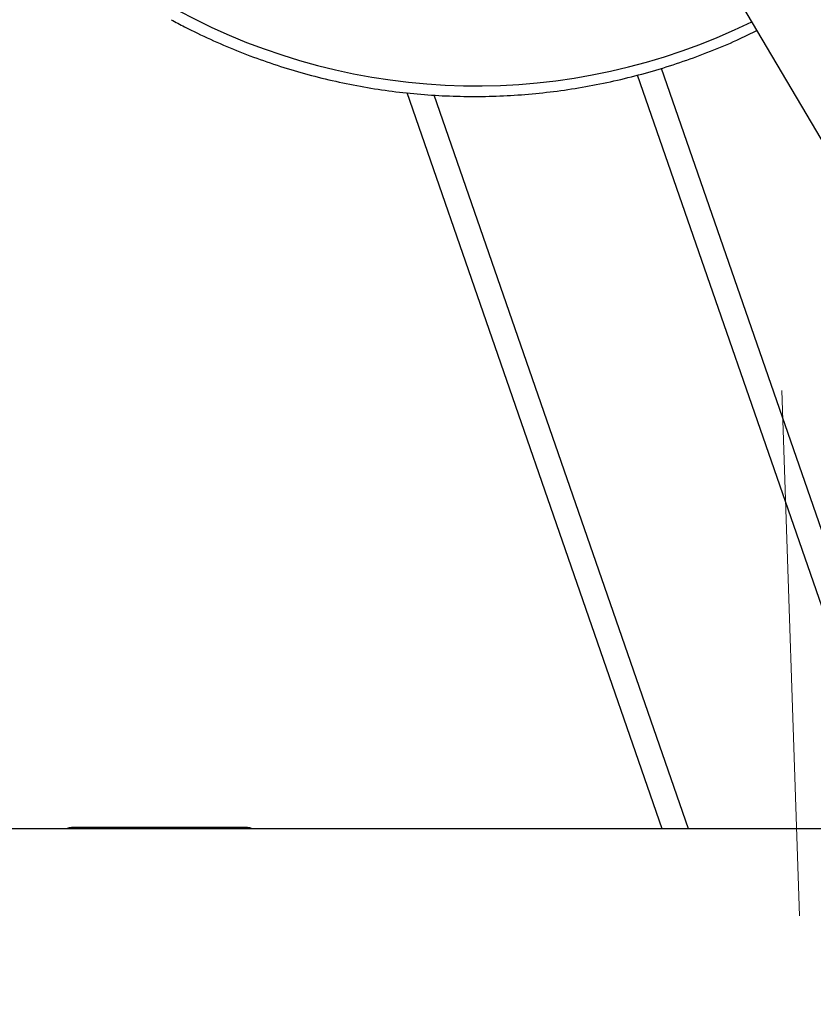
# Model space of a CAD drawing. Units: centimetres. Extents: x 3.9 to 14.3, y 10.1 to 17.4.
# Drawn here: x 8.5 to 8.7, y 14.9 to 15.2 of the extents above; entities that cross this region are included whole.
import ezdxf

# ---------------------------------------------------------------- set-up
doc = ezdxf.new("R2010")
doc.units = ezdxf.units.CM
doc.linetypes.add('HIDDEN', pattern=[0.1905, 0.127, -0.0635])
doc.styles.add('SLDTEXTSTYLE0', font='TXT', dxfattribs={"width": 0.75})
doc.dimstyles.new('SLDDIMSTYLE3', dxfattribs={"dimtxt": 0.15875, "dimasz": 0.08, "dimexe": 0, "dimexo": 0.0625, "dimgap": 0.0396875, "dimtad": 2, "dimdec": 0, "dimlfac": 100, "dimrnd": 1e-09, "dimzin": 12, "dimdsep": 46, "dimtxsty": 'SLDTEXTSTYLE0', "dimblk1": 'DOT', "dimblk2": 'DOT', "dimsah": 1, "dimcen": 0.09, "dimse1": 1, "dimse2": 1, "dimadec": 0, "dimazin": 3, "dimtfac": 1, "dimtdec": 0, "dimtofl": 0, "dimtmove": 0, "dimatfit": 3, "dimldrblk": 'DOT', "dimfxl": 0, "dimfrac": 2, "dimtolj": 1, "dimtzin": 12, "dimarcsym": 0})

# ---------------------------------------------------------------- blocks, each defined once
blk = doc.blocks.new('_Dot')
at = {"color": 0, "linetype": 'ByBlock', "lineweight": -2}
blk.add_line((-0.5, 0), (-1, 0), dxfattribs=at)
at = {"color": 0, "linetype": 'ByBlock', "const_width": 0.5}
blk.add_lwpolyline([(-0.25, 0, 1), (0.25, 0, 1)], format="xyb", close=True, dxfattribs=at)
blk = doc.blocks.new('_D_5')
at = {"color": 7, "linetype": 'Continuous', "lineweight": 0}
blk.add_line((12.46060760122237, 17.24138647100862), (6.212078943127663, 17.24138647100862), dxfattribs=at)
at = {"color": 7, "linetype": 'Continuous', "lineweight": 18, "xscale": 0.08, "yscale": 0.08, "rotation": 180.0000000000004}
blk.add_blockref('_Dot', (6.212078943127663, 17.24138647100862), dxfattribs=at)
at = {"color": 7, "linetype": 'Continuous', "lineweight": 18, "xscale": 0.08, "yscale": 0.08}
blk.add_blockref('_Dot', (12.46060760122237, 17.24138647100862), dxfattribs=at)
at = {"color": 7, "linetype": 'Continuous', "lineweight": 18, "insert": (9.160395355015373, 17.44602595141436), "char_height": 0.15875, "attachment_point": 1, "style": 'SLDTEXTSTYLE0'}
blk.add_mtext('625', dxfattribs=at)
blk = doc.blocks.new('_D_6')
at = {"color": 7, "linetype": 'Continuous', "lineweight": 0}
blk.add_line((4.153682643808608, 12.54747558237575), (4.153682643808608, 15.35063921025421), dxfattribs=at)
at = {"color": 7, "linetype": 'Continuous', "lineweight": 18, "xscale": 0.08, "yscale": 0.08}
for p, rotation in [((4.153682643808608, 15.35063921025421, -0.9256931050692243), 90.0000000000004), ((4.153682643808608, 12.54747558237575, -0.9256931050692243), 270.0000000000004)]:
    blk.add_blockref('_Dot', p, dxfattribs=dict(at, rotation=rotation))
at = {"color": 7, "linetype": 'Continuous', "lineweight": 18, "insert": (3.949043163402873, 13.77310947915533), "char_height": 0.15875, "attachment_point": 1, "rotation": 90.00000000000041, "style": 'SLDTEXTSTYLE0'}
blk.add_mtext('280', dxfattribs=at)

msp = doc.modelspace()

# ---------------------------------------------------------------- linework, layer by layer
at = {"color": 7, "linetype": 'Continuous', "lineweight": 25}
for p, q in [((8.609889825039545, 15.23512239590657), (8.74871416458071, 14.99959648582646)), ((8.690004030286723, 14.96449965157471), (8.626894845779015, 15.1466239443118)), ((8.69635400517967, 14.96449976220481), (8.632679623243645, 15.14825513578523)), ((8.632854256250207, 14.96449865590387), (8.571233841300696, 15.14232656761575)), ((8.639204231143154, 14.96449876653396), (8.577775871497403, 15.14177243346139)), ((8.74859116991962, 14.96450067228753), (8.26964546760815, 14.9644923280328)), ((8.532380334598518, 14.96481803143686), (8.490380334604891, 14.96481729970736))]:
    msp.add_line(p, q, dxfattribs=at)
at = {"color": 7, "linetype": 'HIDDEN', "lineweight": 18}
msp.add_line((8.666180697907054, 12.94358211769736), (8.665980698784907, 14.94348210769693), dxfattribs=at)
msp.add_arc((6.451530709858167, 14.94326065259615), 2.214450000000002, 0.005729839304197877, 180.005729839305, dxfattribs=at)
at = {"color": 7, "linetype": 'Continuous', "lineweight": 25}
msp.add_arc((8.587816292890198, 15.2951598611674), 0.1511312837462726, 241.6022274751686, 296.1635488055815, dxfattribs=at)
for points, knots in [([(8.51425267727593, 15.16000830492141), (8.515330849905306, 15.15943144687006), (8.518437804123504, 15.15776912350261), (8.523688152502235, 15.15523451795416), (8.530036807314314, 15.1525012804825), (8.536509184380593, 15.15006175091673), (8.543089154883223, 15.14791627609931), (8.549763947664514, 15.14607052726465), (8.55651966769556, 15.14452795947138), (8.563342501977326, 15.14329183491716), (8.570218432358317, 15.14236467204862), (8.577133348807243, 15.14174838612676), (8.584073055795484, 15.14144424596361), (8.591023307209777, 15.14145288231022), (8.597969835109808, 15.14177428134183), (8.604898375282819, 15.14240779401391), (8.61179471210645, 15.14335210477297), (8.618644649352278, 15.1446053549231), (8.625434257527514, 15.14616469593593), (8.632149088342329, 15.14802797627011), (8.638777243068027, 15.15018747194226), (8.64529805651581, 15.15265331678784), (8.650954462942027, 15.15504105619415), (8.65437639191868, 15.15672379743046), (8.655712480583492, 15.15738082202301)], [0, 0, 0, 0, 0.02509583061986185, 0.07231828621793238, 0.1195440459460512, 0.1667706077183292, 0.213997994832206, 0.2612262236345282, 0.3084553031743182, 0.3556852353163859, 0.4029160149185202, 0.4501476300642941, 0.4973800623434484, 0.5446132871718133, 0.5918472741429703, 0.639081987404326, 0.6863173860509245, 0.7335534245310317, 0.7807900530584693, 0.8280272180275452, 0.8752648624273645, 0.9225029262532635, 0.9697413469140632, 1, 1, 1, 1]), ([(8.490380334611256, 14.96481693444871), (8.490045193500045, 14.96480181699801), (8.489531819501254, 14.96477865986851), (8.489059950371283, 14.96456895356091), (8.488896127120022, 14.9644961478465)], [0, 0, 0, 0, 0.6528205791437401, 1, 1, 1, 1]), ([(8.490380335440065, 14.96476936218421), (8.490380335207224, 14.96478272693473), (8.490380334597718, 14.9648177115422), (8.490380338059978, 14.96461898384204), (8.490380340199591, 14.96449617370465)], [0, 0, 0, 0, 0.3820180212315992, 1, 1, 1, 1]), ([(8.533833351240231, 14.9644969307487), (8.533713905639932, 14.96455640637847), (8.533251648712234, 14.96478657828791), (8.532751354507644, 14.96480442844231), (8.53238033460488, 14.96481766617821)], [0, 0, 0, 0, 0.2583965607444911, 1, 1, 1, 1]), ([(8.532380340193217, 14.96449690543415), (8.532380338053603, 14.96461971557153), (8.532380334591343, 14.9648184432717), (8.532380335200848, 14.96478345866423), (8.532380335433691, 14.96477009391371)], [0, 0, 0, 0, 0.6179819787687628, 1, 1, 1, 1])]:
    msp.add_open_spline(points, degree=3, knots=knots, dxfattribs=at)

# ---------------------------------------------------------------- dimensions: what is measured, and where the dimension line sits
at = {"color": 7, "linetype": 'Continuous', "lineweight": 18}
dim = msp.add_linear_dim(base=(6.212078943127663, 17.24138647100862), p1=(12.46060760122237, 15.07598715346145), p2=(6.212078943127663, 12.80919189349846), dimstyle='SLDDIMSTYLE3', dxfattribs=at)
dim.commit()
dim.dimension.update_dxf_attribs({"geometry": '_D_5', "text_midpoint": (9.336343272175018, 17.24138647100862), "dimtype": 160})
dim = msp.add_linear_dim(base=(4.15368264380861, 12.54747558237575), p1=(9.532470319815683, 15.35063921025421), p2=(12.3635392561708, 12.54747558237575), angle=90.0000000000002, dimstyle='SLDDIMSTYLE3', dxfattribs=at)
dim.commit()
dim.dimension.update_dxf_attribs({"geometry": '_D_6', "text_midpoint": (4.15368264380861, 13.94905739631498), "dimtype": 160})

doc.saveas('drawing.dxf')
